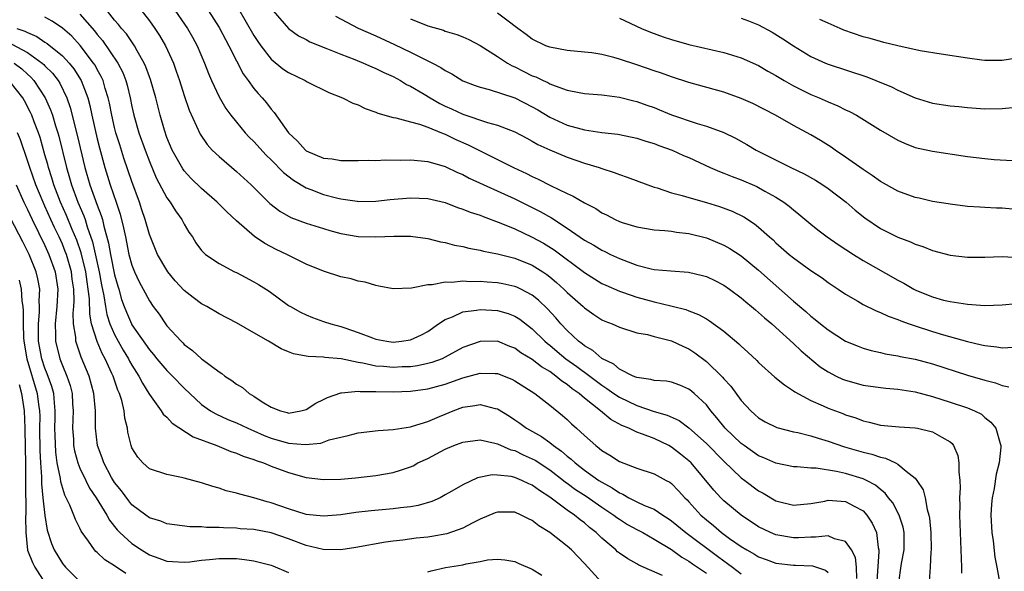
# Model space of a CAD drawing. Units: inches. Extents: x 2508000 to 2511000, y 1551000 to 1554000.
# Drawn here: x 2509186 to 2509299, y 1551807 to 1551870 of the extents above; entities that cross this region are included whole.
import ezdxf

# ---------------------------------------------------------------- set-up
doc = ezdxf.new("R2010")
doc.units = ezdxf.units.IN
doc.header["$MEASUREMENT"] = 0
doc.layers.add('LD25081551_2ft', color=74, linetype='Continuous')

msp = doc.modelspace()

# ---------------------------------------------------------------- linework, layer by layer
at = {"layer": 'LD25081551_2ft'}
for points, elevation in [([(2509287.07, 1551805), (2509287.44, 1551807.44), (2509287.73, 1551809), (2509287.72, 1551811), (2509287.61, 1551811.61), (2509287.15, 1551813), (2509286.41, 1551814.42), (2509285.94, 1551815), (2509285.54, 1551815.54), (2509285, 1551815.97), (2509284.45, 1551816.45), (2509283.41, 1551817), (2509283, 1551817.19), (2509281, 1551817.8), (2509279.96, 1551818.04), (2509277.6, 1551818.4), (2509277, 1551818.4), (2509275.44, 1551818.56), (2509275, 1551818.56), (2509273, 1551818.99), (2509271.61, 1551819.61), (2509271, 1551819.84), (2509269.33, 1551821), (2509269, 1551821.24), (2509267.16, 1551823), (2509266.21, 1551824.21), (2509265.52, 1551825), (2509265, 1551825.68), (2509263.61, 1551827), (2509263.28, 1551827.28), (2509263, 1551827.51), (2509261.95, 1551827.95), (2509261, 1551828.29), (2509260.4, 1551828.4), (2509259, 1551828.49), (2509258.61, 1551828.61), (2509257, 1551828.82), (2509256.89, 1551828.89), (2509256.6, 1551829), (2509255, 1551829.81), (2509254.36, 1551830.36), (2509253, 1551831.04), (2509251.95, 1551831.95), (2509251, 1551832.47), (2509250.72, 1551832.72), (2509250.32, 1551833), (2509249, 1551834.24), (2509248.28, 1551835), (2509247.7, 1551835.7), (2509246.73, 1551836.73), (2509245.72, 1551837.72), (2509245, 1551838.29), (2509243.67, 1551839), (2509243.22, 1551839.22), (2509243, 1551839.31), (2509241.61, 1551839.61), (2509241, 1551839.73), (2509239.81, 1551839.81), (2509239, 1551839.88), (2509237.85, 1551839.85), (2509237, 1551839.9), (2509235.76, 1551839.76), (2509235, 1551839.8), (2509233.5, 1551839.5), (2509233, 1551839.51), (2509231.13, 1551839.13), (2509229, 1551839.03), (2509227.36, 1551839.36), (2509227, 1551839.41), (2509225.79, 1551839.79), (2509225, 1551839.93), (2509224.17, 1551840.17), (2509223, 1551840.42), (2509221, 1551841.05), (2509219, 1551841.89), (2509217.24, 1551842.76), (2509216.79, 1551843), (2509215.57, 1551843.57), (2509214.25, 1551844.26), (2509213.07, 1551845.07), (2509211, 1551846.85), (2509209.89, 1551847.89), (2509208.79, 1551849), (2509207, 1551850.59), (2509205.78, 1551851.78), (2509205, 1551852.6), (2509204.83, 1551852.83), (2509203.6, 1551855), (2509203, 1551856.45), (2509202.72, 1551857.28), (2509202.24, 1551859), (2509201.73, 1551861), (2509201.13, 1551863.13), (2509201, 1551863.44), (2509200.59, 1551864.59), (2509200.41, 1551865), (2509199.59, 1551866.41), (2509199.28, 1551867), (2509198.36, 1551868.36), (2509197.8, 1551869), (2509197.45, 1551869.45), (2509197, 1551869.95), (2509195.65, 1551871.65)], 7060), ([(2509199.62, 1551871.62), (2509201, 1551869.87), (2509201.62, 1551869), (2509202.16, 1551868.16), (2509202.84, 1551867), (2509203.76, 1551865), (2509204.09, 1551864.09), (2509204.46, 1551863), (2509205, 1551861.27), (2509205.58, 1551859.58), (2509206.83, 1551856.83), (2509207.63, 1551855.63), (2509208.21, 1551855), (2509209, 1551854.26), (2509211, 1551852.55), (2509212.68, 1551851), (2509214.85, 1551848.85), (2509215.97, 1551847.97), (2509217.25, 1551847.25), (2509219, 1551846.59), (2509221, 1551845.96), (2509221.74, 1551845.74), (2509223, 1551845.4), (2509225, 1551845.07), (2509227, 1551845.01), (2509229.1, 1551845.1), (2509231, 1551845.1), (2509233, 1551844.84), (2509234.46, 1551844.46), (2509235, 1551844.36), (2509236.06, 1551844.06), (2509237, 1551843.9), (2509237.7, 1551843.7), (2509239, 1551843.49), (2509239.38, 1551843.38), (2509241, 1551843.07), (2509243, 1551842.57), (2509245, 1551841.77), (2509246.22, 1551841), (2509246.68, 1551840.68), (2509247, 1551840.43), (2509247.77, 1551839.77), (2509248.63, 1551839), (2509249, 1551838.63), (2509250.84, 1551837), (2509251, 1551836.84), (2509252.08, 1551836.08), (2509253, 1551835.48), (2509253.33, 1551835.33), (2509254.17, 1551835), (2509255, 1551834.62), (2509257, 1551833.99), (2509258.22, 1551833.78), (2509259, 1551833.57), (2509261, 1551833.07), (2509262.39, 1551832.39), (2509263, 1551832.13), (2509263.69, 1551831.69), (2509265, 1551830.66), (2509266.86, 1551828.86), (2509267, 1551828.69), (2509267.82, 1551827.82), (2509269, 1551826.19), (2509270.1, 1551825), (2509270.58, 1551824.58), (2509271, 1551824.2), (2509271.75, 1551823.75), (2509273.09, 1551823.09), (2509275, 1551822.59), (2509275.51, 1551822.49), (2509277, 1551822.11), (2509277.84, 1551821.84), (2509279, 1551821.53), (2509280.86, 1551820.86), (2509283, 1551820.23), (2509284.01, 1551820.01), (2509285, 1551819.67), (2509285.57, 1551819.57), (2509286.73, 1551819), (2509287, 1551818.85), (2509287.95, 1551818.05), (2509289, 1551817.24), (2509289.2, 1551817), (2509289.92, 1551815.92), (2509290.13, 1551815), (2509290.36, 1551813.64), (2509290.57, 1551813), (2509290.65, 1551812.65), (2509290.78, 1551811), (2509290.82, 1551809), (2509290.79, 1551808.79), (2509290.71, 1551807), (2509290.59, 1551805.41)], 7062), ([(2509203.58, 1551871.58), (2509205.36, 1551869), (2509205.97, 1551867.97), (2509206.5, 1551867), (2509207.35, 1551865), (2509207.79, 1551863.79), (2509208.13, 1551863), (2509209, 1551861.14), (2509209.79, 1551859.79), (2509210.36, 1551859), (2509211, 1551858.19), (2509212, 1551857), (2509212.48, 1551856.48), (2509213, 1551855.98), (2509214.42, 1551854.42), (2509215, 1551853.86), (2509216.42, 1551852.42), (2509217.54, 1551851.54), (2509219, 1551850.65), (2509219.54, 1551850.46), (2509221, 1551849.9), (2509222.5, 1551849.51), (2509223, 1551849.39), (2509224.89, 1551849.11), (2509225, 1551849.1), (2509227, 1551849.13), (2509228.68, 1551849.32), (2509231, 1551849.52), (2509233, 1551849.43), (2509235, 1551848.95), (2509236.4, 1551848.4), (2509237, 1551848.21), (2509237.86, 1551847.86), (2509239, 1551847.5), (2509239.35, 1551847.35), (2509241.4, 1551846.6), (2509243, 1551845.92), (2509245, 1551844.98), (2509246.28, 1551844.28), (2509247.51, 1551843.51), (2509251, 1551840.9), (2509253, 1551839.66), (2509253.44, 1551839.44), (2509255, 1551838.76), (2509255.35, 1551838.65), (2509257, 1551838.08), (2509259, 1551837.55), (2509260.92, 1551837.08), (2509261.06, 1551837.06), (2509262.64, 1551836.64), (2509263, 1551836.49), (2509264.09, 1551836.09), (2509265, 1551835.57), (2509265.36, 1551835.36), (2509267, 1551834.15), (2509268.72, 1551832.72), (2509269, 1551832.43), (2509269.76, 1551831.76), (2509270.8, 1551830.8), (2509271, 1551830.58), (2509272.88, 1551828.88), (2509273.98, 1551827.98), (2509275, 1551827.32), (2509275.18, 1551827.18), (2509277, 1551826.18), (2509278.41, 1551825.59), (2509279, 1551825.31), (2509280.69, 1551824.69), (2509281, 1551824.55), (2509282.18, 1551824.18), (2509283, 1551823.84), (2509283.7, 1551823.7), (2509285, 1551823.37), (2509287.17, 1551823.17), (2509289, 1551823.05), (2509289.27, 1551823), (2509291, 1551822.6), (2509292.04, 1551821.96), (2509293, 1551821.42), (2509293.24, 1551821.24), (2509293.38, 1551821), (2509293.88, 1551819.88), (2509294.01, 1551819), (2509294, 1551818), (2509294.11, 1551817), (2509294.15, 1551816.15), (2509294.1, 1551815), (2509294.12, 1551814.12), (2509294.1, 1551813), (2509294.33, 1551807), (2509294.31, 1551806.31)], 7064), ([(2509207.8, 1551871), (2509209, 1551869.11), (2509209.73, 1551867.73), (2509210.13, 1551867), (2509211, 1551865.26), (2509211.78, 1551863.78), (2509212.36, 1551863), (2509213, 1551862.09), (2509213.49, 1551861.49), (2509213.95, 1551861), (2509214.44, 1551860.44), (2509215, 1551859.69), (2509215.34, 1551859.34), (2509216.97, 1551857), (2509218.03, 1551856.03), (2509218.92, 1551855), (2509219, 1551854.93), (2509221, 1551854.08), (2509222, 1551854), (2509223, 1551853.81), (2509225, 1551853.8), (2509226.15, 1551853.85), (2509227, 1551853.81), (2509228.13, 1551853.87), (2509229.82, 1551853.82), (2509231, 1551853.86), (2509232.23, 1551853.77), (2509233, 1551853.67), (2509235, 1551853.09), (2509236.41, 1551852.41), (2509237, 1551852.17), (2509237.76, 1551851.76), (2509243, 1551849.4), (2509245, 1551848.4), (2509245.92, 1551847.92), (2509247.19, 1551847.19), (2509249, 1551846.02), (2509251, 1551844.65), (2509252.05, 1551844.05), (2509253, 1551843.47), (2509253.33, 1551843.33), (2509253.97, 1551843), (2509255, 1551842.51), (2509257, 1551841.75), (2509258.67, 1551841.33), (2509259, 1551841.27), (2509260.9, 1551841.1), (2509262.95, 1551840.95), (2509264.57, 1551840.57), (2509265, 1551840.44), (2509265.99, 1551839.99), (2509267, 1551839.47), (2509267.67, 1551839), (2509269, 1551838.01), (2509269.53, 1551837.53), (2509270.2, 1551837), (2509270.63, 1551836.63), (2509271, 1551836.33), (2509271.69, 1551835.69), (2509272.53, 1551835), (2509273, 1551834.58), (2509275, 1551832.76), (2509275.9, 1551831.9), (2509278.08, 1551830.08), (2509279, 1551829.48), (2509279.91, 1551829), (2509280.65, 1551828.65), (2509281, 1551828.51), (2509283, 1551827.97), (2509285, 1551827.68), (2509285.62, 1551827.62), (2509287, 1551827.5), (2509289, 1551827.19), (2509291, 1551826.65), (2509293, 1551826.01), (2509295, 1551825.33), (2509295.82, 1551825), (2509296.6, 1551824.6), (2509297, 1551824.24), (2509297.7, 1551823.7), (2509298.26, 1551823), (2509298.75, 1551821.25), (2509298.84, 1551821), (2509298.83, 1551820.83), (2509298.63, 1551819), (2509298.29, 1551817.71), (2509298.07, 1551816.07), (2509297.84, 1551815), (2509297.75, 1551814.25), (2509297.69, 1551813), (2509297.79, 1551811), (2509297.94, 1551810.06), (2509298.15, 1551808.15), (2509298.37, 1551807), (2509298.67, 1551805.33)], 7066), ([(2509211.24, 1551871.24), (2509213, 1551868.19), (2509213.47, 1551867.47), (2509213.8, 1551867), (2509215, 1551865.47), (2509216.35, 1551864.35), (2509217, 1551863.91), (2509218.9, 1551863), (2509219.14, 1551862.86), (2509221.62, 1551861.62), (2509223.19, 1551861), (2509224.38, 1551860.38), (2509225, 1551860.19), (2509225.78, 1551859.78), (2509227, 1551859.37), (2509227.24, 1551859.24), (2509229, 1551858.73), (2509229.3, 1551858.69), (2509231, 1551858.23), (2509232.02, 1551857.98), (2509233, 1551857.62), (2509234.56, 1551857), (2509234.86, 1551856.86), (2509235, 1551856.82), (2509236.22, 1551856.22), (2509237.62, 1551855.62), (2509242.83, 1551853), (2509244.32, 1551852.32), (2509245, 1551851.97), (2509245.67, 1551851.67), (2509247.08, 1551850.92), (2509249, 1551849.99), (2509249.7, 1551849.7), (2509251, 1551848.91), (2509252.28, 1551848.28), (2509253, 1551847.78), (2509253.54, 1551847.54), (2509254.53, 1551847), (2509255, 1551846.78), (2509255.34, 1551846.66), (2509257, 1551846.15), (2509259, 1551845.82), (2509260.24, 1551845.76), (2509261, 1551845.66), (2509261.56, 1551845.56), (2509263, 1551845.41), (2509265, 1551844.91), (2509267, 1551844.06), (2509267.68, 1551843.68), (2509269, 1551842.83), (2509271, 1551841.2), (2509275, 1551837.63), (2509276.43, 1551836.43), (2509277, 1551835.9), (2509277.52, 1551835.52), (2509278.12, 1551835), (2509279, 1551834.3), (2509281, 1551833.02), (2509282.43, 1551832.43), (2509283, 1551832.22), (2509283.94, 1551831.94), (2509285, 1551831.7), (2509285.56, 1551831.56), (2509287, 1551831.32), (2509287.25, 1551831.25), (2509289, 1551830.93), (2509291, 1551830.41), (2509295, 1551829.1), (2509297, 1551828.53), (2509298.23, 1551828.23), (2509299, 1551827.93), (2509299.77, 1551827.77)], 7068), ([(2509215.23, 1551871), (2509217, 1551868.97), (2509218.15, 1551868.15), (2509219, 1551867.7), (2509219.44, 1551867.44), (2509221.27, 1551866.73), (2509223, 1551866.02), (2509224.6, 1551865.4), (2509225.6, 1551865), (2509226.56, 1551864.56), (2509227, 1551864.38), (2509227.92, 1551863.92), (2509229, 1551863.45), (2509229.84, 1551863), (2509230.56, 1551862.56), (2509231, 1551862.36), (2509232.57, 1551861.44), (2509233.27, 1551861), (2509234.37, 1551860.37), (2509235, 1551860.06), (2509235.73, 1551859.73), (2509237, 1551859.11), (2509239.84, 1551858.16), (2509241, 1551857.86), (2509243, 1551857.09), (2509244.36, 1551856.36), (2509245, 1551856.04), (2509245.65, 1551855.65), (2509247.03, 1551855.03), (2509249, 1551854.18), (2509251, 1551853.5), (2509252.67, 1551853), (2509253, 1551852.88), (2509254.42, 1551852.42), (2509255, 1551852.19), (2509255.89, 1551851.89), (2509258.26, 1551851), (2509259, 1551850.74), (2509259.36, 1551850.64), (2509261, 1551850.09), (2509262.22, 1551849.78), (2509263, 1551849.53), (2509265, 1551848.98), (2509266.52, 1551848.52), (2509267.97, 1551847.97), (2509269.31, 1551847.31), (2509270.52, 1551846.52), (2509271, 1551846.13), (2509272.26, 1551845), (2509272.66, 1551844.66), (2509273, 1551844.34), (2509274.51, 1551843), (2509275, 1551842.59), (2509277, 1551841.16), (2509278.29, 1551840.29), (2509279, 1551839.78), (2509280.15, 1551839), (2509281, 1551838.41), (2509282.39, 1551837.61), (2509283, 1551837.24), (2509284.51, 1551836.51), (2509285, 1551836.33), (2509285.89, 1551835.89), (2509287, 1551835.5), (2509287.34, 1551835.34), (2509288.31, 1551835), (2509289, 1551834.76), (2509291, 1551834.12), (2509292.26, 1551833.74), (2509295, 1551832.96), (2509296.62, 1551832.61), (2509297, 1551832.5), (2509298.38, 1551832.38), (2509299, 1551832.26), (2509300.31, 1551832.31)], 7070), ([(2509282.28, 1551805.72), (2509282.25, 1551807), (2509282.12, 1551808.12), (2509281.66, 1551809), (2509281, 1551809.97), (2509279.71, 1551810.29), (2509279, 1551810.62), (2509277.55, 1551810.45), (2509277, 1551810.47), (2509275.6, 1551810.4), (2509275, 1551810.39), (2509273, 1551810.72), (2509272.35, 1551811), (2509271, 1551811.67), (2509269, 1551813), (2509267, 1551814.66), (2509266.65, 1551815), (2509265.86, 1551815.86), (2509263.25, 1551819), (2509263, 1551819.25), (2509262.03, 1551820.03), (2509261, 1551820.83), (2509260.68, 1551821), (2509259, 1551821.8), (2509257.67, 1551822.33), (2509257, 1551822.56), (2509256.08, 1551823), (2509255.3, 1551823.3), (2509254.01, 1551824.01), (2509252.84, 1551825), (2509251, 1551826.46), (2509250.37, 1551827), (2509249.56, 1551827.55), (2509249, 1551828.03), (2509248.4, 1551828.4), (2509247.72, 1551829), (2509247, 1551829.51), (2509246.06, 1551830.06), (2509245, 1551830.9), (2509243.69, 1551831.69), (2509243, 1551832.21), (2509242.42, 1551832.42), (2509241, 1551833), (2509239, 1551832.99), (2509237, 1551832.28), (2509235, 1551831.17), (2509234.63, 1551831), (2509233.44, 1551830.56), (2509233, 1551830.44), (2509231.81, 1551830.19), (2509231, 1551830.08), (2509230.05, 1551830.05), (2509229, 1551829.99), (2509227.9, 1551830.1), (2509227, 1551830.15), (2509225.51, 1551830.49), (2509225, 1551830.55), (2509223.03, 1551830.97), (2509221.14, 1551831.14), (2509221, 1551831.17), (2509219.24, 1551831.24), (2509219, 1551831.3), (2509217.55, 1551831.55), (2509217, 1551831.78), (2509216.13, 1551832.13), (2509214.7, 1551833), (2509213, 1551833.97), (2509211, 1551835.14), (2509209, 1551836.17), (2509207.6, 1551837), (2509207, 1551837.32), (2509206.03, 1551838.03), (2509205, 1551838.86), (2509203.97, 1551839.97), (2509203.12, 1551841), (2509203, 1551841.17), (2509201.93, 1551843), (2509201, 1551845.27), (2509200.52, 1551847), (2509200.14, 1551848.14), (2509199.88, 1551849), (2509199, 1551851.4), (2509198.08, 1551854.08), (2509197.59, 1551855.59), (2509197.16, 1551857), (2509197, 1551857.61), (2509196.67, 1551859), (2509196.41, 1551860.41), (2509196.27, 1551861), (2509195.93, 1551862.07), (2509195.68, 1551863), (2509195.47, 1551863.47), (2509195, 1551864.28), (2509194.75, 1551864.75), (2509194.59, 1551865), (2509193.04, 1551867.04), (2509192.09, 1551868.09), (2509191, 1551869.03), (2509189.83, 1551869.83), (2509189, 1551870.29)], 7056), ([(2509193, 1551870.65), (2509194.7, 1551868.7), (2509195, 1551868.31), (2509195.6, 1551867.6), (2509197.37, 1551865), (2509197.93, 1551863.93), (2509198.29, 1551863), (2509198.45, 1551862.45), (2509198.8, 1551861), (2509199, 1551860.01), (2509199.23, 1551859), (2509199.8, 1551857), (2509200.51, 1551855), (2509201, 1551853.7), (2509201.79, 1551851.79), (2509203, 1551849.52), (2509203.39, 1551849), (2509204, 1551848), (2509204.73, 1551847), (2509205, 1551846.47), (2509205.55, 1551845.55), (2509205.95, 1551845), (2509206.34, 1551844.34), (2509207, 1551843.44), (2509207.2, 1551843.2), (2509207.45, 1551843), (2509209, 1551841.96), (2509210.78, 1551841), (2509211, 1551840.9), (2509213, 1551839.84), (2509213.53, 1551839.53), (2509214.75, 1551838.75), (2509217, 1551837.13), (2509217.21, 1551837), (2509218.36, 1551836.36), (2509219, 1551836.04), (2509219.74, 1551835.74), (2509221, 1551835.28), (2509221.85, 1551835), (2509223, 1551834.7), (2509223.47, 1551834.53), (2509225, 1551834.03), (2509226.62, 1551833.38), (2509227, 1551833.25), (2509228.27, 1551833), (2509229, 1551832.9), (2509229.98, 1551833), (2509231, 1551833.15), (2509232.25, 1551833.75), (2509233, 1551834.13), (2509234.22, 1551835), (2509235, 1551835.52), (2509235.83, 1551835.83), (2509237, 1551836.39), (2509238.58, 1551836.58), (2509239, 1551836.67), (2509241, 1551836.56), (2509242.21, 1551836.21), (2509243, 1551835.91), (2509243.56, 1551835.56), (2509245, 1551834.44), (2509246.45, 1551833), (2509246.74, 1551832.74), (2509247, 1551832.55), (2509247.84, 1551831.84), (2509248.86, 1551831), (2509250.11, 1551830.11), (2509251.61, 1551829), (2509253, 1551827.95), (2509253.58, 1551827.58), (2509254.37, 1551827), (2509255, 1551826.57), (2509257, 1551825.61), (2509259, 1551824.93), (2509260.51, 1551824.51), (2509261.88, 1551823.88), (2509263, 1551823.04), (2509265, 1551821.25), (2509267, 1551819.2), (2509269, 1551817.29), (2509269.41, 1551817), (2509271, 1551815.8), (2509271.52, 1551815.52), (2509273, 1551814.65), (2509275, 1551814.14), (2509277, 1551814.33), (2509278.62, 1551814.62), (2509279, 1551814.71), (2509281, 1551814.57), (2509281.98, 1551814.02), (2509283, 1551813.48), (2509283.45, 1551813), (2509284.07, 1551812.07), (2509284.54, 1551811), (2509284.73, 1551809.27), (2509284.8, 1551809), (2509284.82, 1551808.82), (2509284.58, 1551805.42)], 7058), ([(2509222.4, 1551870.4), (2509225, 1551869.02), (2509227, 1551868.14), (2509229.15, 1551867.15), (2509231, 1551866.25), (2509232.52, 1551865.48), (2509233.53, 1551865), (2509234.5, 1551864.5), (2509235, 1551864.14), (2509235.76, 1551863.76), (2509237, 1551862.98), (2509238.42, 1551862.42), (2509239, 1551862.22), (2509240.04, 1551861.96), (2509243, 1551861), (2509245, 1551859.99), (2509245.63, 1551859.63), (2509247, 1551858.79), (2509249, 1551857.86), (2509250.57, 1551857.43), (2509251, 1551857.33), (2509252.97, 1551857.03), (2509254.81, 1551856.81), (2509256.48, 1551856.48), (2509257, 1551856.36), (2509258.03, 1551856.03), (2509259, 1551855.74), (2509259.53, 1551855.53), (2509261.08, 1551855), (2509262.39, 1551854.39), (2509263, 1551854.14), (2509265.44, 1551853), (2509266.52, 1551852.52), (2509267, 1551852.36), (2509267.95, 1551851.95), (2509269, 1551851.57), (2509270.79, 1551850.79), (2509271, 1551850.69), (2509271.73, 1551850.27), (2509273, 1551849.58), (2509273.91, 1551849), (2509274.53, 1551848.53), (2509275, 1551848.12), (2509275.64, 1551847.64), (2509277, 1551846.48), (2509277.82, 1551845.82), (2509278.88, 1551845), (2509280.13, 1551844.13), (2509281.89, 1551843), (2509283, 1551842.3), (2509287, 1551840.05), (2509287.69, 1551839.69), (2509288.84, 1551839), (2509289.15, 1551838.85), (2509291, 1551838.1), (2509292.25, 1551837.75), (2509293, 1551837.57), (2509293.52, 1551837.52), (2509295, 1551837.26), (2509297, 1551837.12), (2509299, 1551837.19), (2509300.64, 1551837.36)], 7072), ([(2509231, 1551870.08), (2509233, 1551869.28), (2509234.78, 1551868.78), (2509235, 1551868.69), (2509236.31, 1551868.31), (2509237, 1551868.03), (2509237.71, 1551867.71), (2509239, 1551867.04), (2509241, 1551865.77), (2509242.15, 1551865), (2509242.68, 1551864.68), (2509243, 1551864.56), (2509244.02, 1551864.03), (2509245, 1551863.55), (2509245.41, 1551863.41), (2509246.23, 1551863), (2509246.77, 1551862.77), (2509247, 1551862.63), (2509247.63, 1551862.37), (2509249, 1551861.9), (2509250.39, 1551861.61), (2509251, 1551861.52), (2509253, 1551861.35), (2509253.3, 1551861.3), (2509255, 1551861.1), (2509256.67, 1551860.67), (2509257, 1551860.6), (2509258.17, 1551860.17), (2509259, 1551859.88), (2509259.63, 1551859.63), (2509261, 1551859.07), (2509263.95, 1551858.05), (2509265, 1551857.75), (2509267, 1551857.02), (2509268.36, 1551856.36), (2509269.65, 1551855.65), (2509270.74, 1551855), (2509274.69, 1551853), (2509276.25, 1551852.25), (2509277.53, 1551851.53), (2509278.4, 1551851), (2509279, 1551850.59), (2509281.08, 1551849), (2509282.1, 1551848.1), (2509283.2, 1551847.2), (2509285, 1551845.99), (2509287, 1551844.99), (2509288.44, 1551844.44), (2509289, 1551844.18), (2509289.89, 1551843.89), (2509291, 1551843.45), (2509293, 1551842.92), (2509295, 1551842.69), (2509297, 1551842.68), (2509299, 1551842.76), (2509301, 1551842.64)], 7074), ([(2509301, 1551848.14), (2509299, 1551848.32), (2509298.32, 1551848.32), (2509297, 1551848.41), (2509296.42, 1551848.42), (2509295, 1551848.52), (2509293, 1551848.76), (2509292.8, 1551848.8), (2509291, 1551849.1), (2509289.47, 1551849.47), (2509289, 1551849.56), (2509287, 1551850.28), (2509285, 1551851.38), (2509284.07, 1551852.07), (2509283, 1551852.75), (2509281, 1551854.2), (2509279.79, 1551855), (2509279.33, 1551855.33), (2509278.1, 1551856.1), (2509277, 1551856.74), (2509275, 1551857.84), (2509272.94, 1551859), (2509270.34, 1551860.34), (2509269, 1551860.95), (2509267, 1551861.67), (2509263, 1551862.77), (2509261, 1551863.41), (2509259.83, 1551863.83), (2509259, 1551864.1), (2509257, 1551864.79), (2509255, 1551865.45), (2509254.36, 1551865.64), (2509253, 1551865.98), (2509251.82, 1551866.18), (2509251, 1551866.28), (2509249, 1551866.47), (2509247, 1551866.82), (2509246.55, 1551867), (2509245, 1551867.76), (2509244.31, 1551868.31), (2509243.34, 1551869), (2509242.07, 1551869.93), (2509241, 1551870.74)], 7076), ([(2509255, 1551870.19), (2509257.53, 1551869), (2509258.57, 1551868.57), (2509260.03, 1551868.03), (2509261, 1551867.7), (2509263, 1551867.14), (2509267, 1551866.23), (2509269, 1551865.61), (2509271, 1551864.71), (2509272.07, 1551864.07), (2509273, 1551863.57), (2509273.94, 1551863), (2509275, 1551862.4), (2509277, 1551861.4), (2509277.96, 1551861), (2509279, 1551860.53), (2509280.09, 1551860.09), (2509281, 1551859.63), (2509281.44, 1551859.44), (2509282.25, 1551859), (2509285, 1551857.28), (2509287, 1551856.12), (2509287.78, 1551855.78), (2509289, 1551855.31), (2509291, 1551854.86), (2509295, 1551854.27), (2509297, 1551854.02), (2509298.08, 1551853.92), (2509300.19, 1551853.81)], 7078), ([(2509269, 1551870.18), (2509269.86, 1551869.86), (2509271, 1551869.4), (2509272.56, 1551868.56), (2509273.8, 1551867.8), (2509275, 1551866.98), (2509277, 1551865.77), (2509278.68, 1551865), (2509279, 1551864.87), (2509283.42, 1551863.42), (2509284.48, 1551863), (2509286.26, 1551862.26), (2509287, 1551861.88), (2509289, 1551861.01), (2509291, 1551860.41), (2509293, 1551860.08), (2509294, 1551860), (2509295, 1551859.88), (2509297, 1551859.76), (2509299, 1551859.79), (2509301, 1551859.97)], 7080), ([(2509300.46, 1551865.54), (2509299, 1551865.3), (2509297, 1551865.32), (2509296.64, 1551865.36), (2509295, 1551865.57), (2509291.98, 1551866.02), (2509289.57, 1551866.43), (2509287.01, 1551866.99), (2509285.39, 1551867.39), (2509285, 1551867.47), (2509283.82, 1551867.82), (2509283, 1551868.04), (2509280.81, 1551868.81), (2509280.39, 1551869), (2509279, 1551869.58), (2509278.03, 1551870.03)], 7082), ([(2509185.75, 1551869), (2509186.68, 1551868.68), (2509187, 1551868.51), (2509188.07, 1551868.07), (2509189, 1551867.42), (2509189.27, 1551867.27), (2509191, 1551865.85), (2509191.78, 1551865), (2509192.33, 1551864.33), (2509193.16, 1551863), (2509193.91, 1551861), (2509194.14, 1551860.14), (2509194.38, 1551859), (2509195, 1551856.28), (2509195.26, 1551855.26), (2509195.87, 1551853), (2509196.51, 1551851), (2509197.2, 1551849), (2509197.64, 1551847.64), (2509198.04, 1551846.04), (2509198.24, 1551845), (2509198.65, 1551843), (2509199, 1551841.74), (2509199.3, 1551841), (2509199.84, 1551839.84), (2509200.3, 1551839), (2509201, 1551837.65), (2509201.45, 1551837), (2509202.11, 1551836.11), (2509202.84, 1551835), (2509203, 1551834.79), (2509204.64, 1551833), (2509204.83, 1551832.83), (2509205, 1551832.65), (2509205.96, 1551831.96), (2509206.98, 1551831), (2509207.09, 1551830.91), (2509209, 1551829.48), (2509209.31, 1551829.31), (2509209.68, 1551829), (2509210.49, 1551828.49), (2509211, 1551828.07), (2509211.68, 1551827.68), (2509212.45, 1551827), (2509213, 1551826.67), (2509213.96, 1551826.04), (2509215, 1551825.41), (2509216.08, 1551825), (2509216.82, 1551824.82), (2509217, 1551824.75), (2509218.42, 1551825), (2509219, 1551825.15), (2509220.11, 1551825.89), (2509221, 1551826.31), (2509221.45, 1551826.55), (2509223, 1551827.08), (2509223.07, 1551827.07), (2509225, 1551827.26), (2509225.23, 1551827.23), (2509227, 1551827.22), (2509229, 1551827.18), (2509231, 1551827.25), (2509233, 1551827.52), (2509235, 1551828.08), (2509237, 1551828.8), (2509239, 1551829.35), (2509240.72, 1551829.28), (2509241, 1551829.28), (2509242.65, 1551828.65), (2509243, 1551828.47), (2509245.29, 1551827), (2509247, 1551825.65), (2509248.46, 1551824.46), (2509249, 1551824), (2509249.51, 1551823.51), (2509250.08, 1551823), (2509251, 1551822.15), (2509252.29, 1551821), (2509252.7, 1551820.7), (2509253, 1551820.43), (2509253.91, 1551819.91), (2509255, 1551819.17), (2509257, 1551818.4), (2509259, 1551817.75), (2509260.37, 1551817), (2509260.79, 1551816.79), (2509261, 1551816.64), (2509261.81, 1551815.81), (2509262.54, 1551815), (2509262.78, 1551814.78), (2509263, 1551814.54), (2509264.37, 1551813), (2509265, 1551812.45), (2509265.81, 1551811.8), (2509266.75, 1551811), (2509267.67, 1551810.33), (2509269, 1551809.4), (2509269.66, 1551809), (2509270.52, 1551808.52), (2509271, 1551808.22), (2509271.88, 1551807.88), (2509273, 1551807.49), (2509275, 1551807.25), (2509275.26, 1551807.26), (2509277.18, 1551807.18), (2509278.69, 1551806.69), (2509279, 1551806.41)], 7054), ([(2509185.2, 1551867.2), (2509187, 1551866.23), (2509188.69, 1551865), (2509188.86, 1551864.86), (2509189, 1551864.69), (2509189.85, 1551863.85), (2509190.5, 1551863), (2509190.7, 1551862.7), (2509191.53, 1551861), (2509191.91, 1551859.91), (2509192.71, 1551856.71), (2509193.57, 1551853), (2509194.15, 1551851), (2509195, 1551848.65), (2509195.47, 1551847.47), (2509195.6, 1551847), (2509195.75, 1551846.25), (2509196.3, 1551844.3), (2509196.52, 1551843), (2509197, 1551840.64), (2509197.36, 1551839.36), (2509197.47, 1551839), (2509197.81, 1551837.81), (2509198.09, 1551837), (2509198.35, 1551836.35), (2509198.94, 1551835), (2509199, 1551834.9), (2509201, 1551832.02), (2509201.48, 1551831.48), (2509201.86, 1551831), (2509203, 1551829.63), (2509203.66, 1551829), (2509205, 1551827.59), (2509207, 1551825.73), (2509208.02, 1551825), (2509208.64, 1551824.64), (2509210.02, 1551824.02), (2509211, 1551823.62), (2509212.3, 1551823), (2509213, 1551822.7), (2509214.17, 1551822.17), (2509215, 1551821.85), (2509217, 1551821.27), (2509218.89, 1551821.11), (2509220.7, 1551821.3), (2509221.66, 1551821.66), (2509223, 1551821.99), (2509223.85, 1551822.15), (2509225, 1551822.47), (2509227.27, 1551822.73), (2509229, 1551822.84), (2509231, 1551823.16), (2509231.22, 1551823.22), (2509233, 1551823.79), (2509234.33, 1551824.33), (2509235, 1551824.63), (2509235.9, 1551825), (2509237, 1551825.41), (2509238.39, 1551825.61), (2509239, 1551825.74), (2509240.72, 1551825.28), (2509241, 1551825.23), (2509242.38, 1551824.38), (2509243, 1551823.96), (2509243.57, 1551823.57), (2509244.32, 1551823), (2509246.04, 1551822.04), (2509247, 1551821.34), (2509247.42, 1551821), (2509248.37, 1551820.37), (2509249, 1551819.8), (2509249.45, 1551819.45), (2509249.92, 1551819), (2509251, 1551818.17), (2509252.65, 1551817), (2509253, 1551816.78), (2509254.16, 1551816.16), (2509255, 1551815.57), (2509255.41, 1551815.41), (2509256.1, 1551815), (2509257, 1551814.54), (2509257.88, 1551814.12), (2509259, 1551813.67), (2509260.01, 1551813), (2509260.62, 1551812.62), (2509261, 1551812.36), (2509262.63, 1551811), (2509266.29, 1551808.29), (2509267, 1551807.73), (2509267.44, 1551807.44), (2509267.99, 1551807), (2509269, 1551806.24)], 7052), ([(2509185.46, 1551865), (2509186.35, 1551864.35), (2509187, 1551863.73), (2509187.39, 1551863.39), (2509187.73, 1551863), (2509189.02, 1551861.02), (2509189.64, 1551859.64), (2509189.86, 1551859), (2509190.22, 1551857.78), (2509190.48, 1551857), (2509190.59, 1551856.59), (2509191.46, 1551853), (2509191.82, 1551851.82), (2509192.04, 1551851), (2509192.77, 1551849), (2509193.45, 1551847.45), (2509193.6, 1551847), (2509193.85, 1551846.15), (2509194.46, 1551844.46), (2509195.24, 1551841), (2509195.51, 1551839.51), (2509195.77, 1551838.23), (2509195.94, 1551837), (2509196.1, 1551836.1), (2509196.46, 1551835), (2509197, 1551833.77), (2509197.42, 1551833), (2509197.99, 1551831.99), (2509198.6, 1551831), (2509198.73, 1551830.73), (2509199, 1551830.25), (2509199.79, 1551829), (2509200.19, 1551828.19), (2509200.93, 1551827), (2509201, 1551826.87), (2509202.36, 1551825), (2509202.6, 1551824.6), (2509203, 1551824.26), (2509203.6, 1551823.6), (2509206.01, 1551822.01), (2509208.74, 1551821), (2509210.34, 1551820.34), (2509211, 1551820.14), (2509211.78, 1551819.78), (2509213, 1551819.39), (2509213.27, 1551819.27), (2509214.11, 1551819), (2509215, 1551818.63), (2509217, 1551817.9), (2509219, 1551817.35), (2509221, 1551817.09), (2509223, 1551817.13), (2509224.7, 1551817.3), (2509227, 1551817.58), (2509229, 1551817.92), (2509229.84, 1551818.16), (2509231, 1551818.56), (2509231.31, 1551818.69), (2509231.86, 1551819), (2509233, 1551819.53), (2509235, 1551820.58), (2509235.97, 1551821), (2509237, 1551821.41), (2509239, 1551821.68), (2509240.7, 1551821.3), (2509241, 1551821.22), (2509242.53, 1551820.53), (2509243, 1551820.42), (2509243.95, 1551819.95), (2509245, 1551819.49), (2509245.32, 1551819.32), (2509247, 1551818.22), (2509248.59, 1551817), (2509248.81, 1551816.81), (2509249, 1551816.69), (2509249.96, 1551815.96), (2509251.18, 1551815.18), (2509253, 1551813.91), (2509254.37, 1551813), (2509254.72, 1551812.72), (2509255, 1551812.52), (2509255.94, 1551811.94), (2509257, 1551811.35), (2509257.69, 1551811), (2509259, 1551810.25), (2509261, 1551809.03), (2509262.17, 1551808.17), (2509263, 1551807.71), (2509263.41, 1551807.41), (2509265, 1551806.33)], 7050), ([(2509259.96, 1551806.04), (2509257.25, 1551807.25), (2509257, 1551807.4), (2509255.96, 1551807.96), (2509255, 1551808.63), (2509254.79, 1551808.79), (2509254.58, 1551809), (2509253, 1551810.37), (2509252.35, 1551811), (2509251.59, 1551811.59), (2509251, 1551812.1), (2509250.48, 1551812.48), (2509249.84, 1551813), (2509249, 1551813.57), (2509247, 1551815.08), (2509245.82, 1551815.82), (2509245, 1551816.44), (2509244.6, 1551816.6), (2509243.79, 1551817), (2509243, 1551817.32), (2509242.57, 1551817.43), (2509241, 1551817.61), (2509240.37, 1551817.63), (2509238.72, 1551817.28), (2509237, 1551816.5), (2509235.76, 1551815.76), (2509235, 1551815.32), (2509234.4, 1551815), (2509233.44, 1551814.56), (2509231.9, 1551814.1), (2509231, 1551813.96), (2509229.86, 1551813.86), (2509229, 1551813.73), (2509226.49, 1551813.51), (2509224.71, 1551813.29), (2509223, 1551813.04), (2509221, 1551812.87), (2509219, 1551813.09), (2509217, 1551813.72), (2509215, 1551814.43), (2509214.54, 1551814.54), (2509213, 1551815), (2509211.4, 1551815.4), (2509211, 1551815.54), (2509209.81, 1551815.81), (2509209, 1551816.1), (2509208.28, 1551816.28), (2509207, 1551816.71), (2509205, 1551817.26), (2509204.67, 1551817.33), (2509203, 1551817.66), (2509201, 1551818.32), (2509200.23, 1551819), (2509199.68, 1551819.68), (2509199, 1551820.76), (2509198.9, 1551821), (2509198.54, 1551822.54), (2509198.47, 1551823), (2509198.17, 1551824.17), (2509198.09, 1551825), (2509197.82, 1551826.18), (2509197.56, 1551827), (2509197.38, 1551827.38), (2509196.82, 1551829), (2509196.69, 1551829.31), (2509195.91, 1551831), (2509195.59, 1551831.59), (2509194.99, 1551832.99), (2509194.36, 1551835), (2509194.14, 1551836.14), (2509194.1, 1551837.9), (2509193.97, 1551839), (2509193.83, 1551839.83), (2509193.68, 1551841), (2509193.16, 1551843.16), (2509192.65, 1551844.65), (2509192.12, 1551845.88), (2509191.47, 1551847.47), (2509190.79, 1551849), (2509190.03, 1551851), (2509189.8, 1551851.8), (2509189.4, 1551853), (2509189.33, 1551853.33), (2509189, 1551854.47), (2509188.43, 1551856.43), (2509188.24, 1551857), (2509187.76, 1551858.24), (2509187.49, 1551859), (2509187.34, 1551859.34), (2509186.66, 1551860.66), (2509186.46, 1551861), (2509185, 1551862.85)], 7048), ([(2509253, 1551805.24), (2509251, 1551807.44), (2509249.49, 1551809), (2509249, 1551809.43), (2509247, 1551810.99), (2509245.76, 1551811.76), (2509245, 1551812.37), (2509244.56, 1551812.56), (2509243.72, 1551813), (2509243, 1551813.33), (2509241, 1551813.35), (2509240.74, 1551813.26), (2509239, 1551812.53), (2509238.07, 1551812.07), (2509237, 1551811.49), (2509235.16, 1551810.84), (2509233.46, 1551810.54), (2509233, 1551810.47), (2509231.66, 1551810.34), (2509230.11, 1551810.11), (2509229, 1551810), (2509228.12, 1551809.88), (2509224.73, 1551809.27), (2509222.98, 1551809.02), (2509220.96, 1551809.04), (2509219, 1551809.52), (2509217, 1551810.28), (2509215, 1551810.97), (2509213, 1551811.34), (2509211.44, 1551811.44), (2509211, 1551811.49), (2509209.53, 1551811.53), (2509209, 1551811.58), (2509207.58, 1551811.58), (2509207, 1551811.64), (2509205.65, 1551811.65), (2509203.87, 1551811.87), (2509203, 1551812.01), (2509202.3, 1551812.3), (2509201, 1551812.71), (2509200.59, 1551813), (2509199, 1551814.19), (2509198.63, 1551814.63), (2509197.78, 1551815.78), (2509197, 1551816.76), (2509196.66, 1551817.34), (2509195.76, 1551819), (2509195.58, 1551819.58), (2509195.04, 1551821), (2509194.82, 1551823), (2509194.81, 1551825), (2509194.63, 1551827), (2509194.08, 1551829), (2509193.17, 1551831.17), (2509192.66, 1551832.66), (2509192.56, 1551833), (2509192.54, 1551833.46), (2509192.29, 1551835), (2509192.25, 1551836.25), (2509192.32, 1551837), (2509192.35, 1551837.65), (2509192.31, 1551839), (2509192.14, 1551840.14), (2509192.03, 1551841), (2509191.46, 1551843), (2509191.34, 1551843.34), (2509191, 1551844.18), (2509190.63, 1551845), (2509190.09, 1551846.09), (2509189.68, 1551847), (2509189, 1551848.54), (2509188.78, 1551849), (2509187.96, 1551851), (2509187.25, 1551853), (2509187, 1551853.78), (2509186.17, 1551856.17), (2509185.86, 1551857)], 7046), ([(2509185.68, 1551851), (2509186.57, 1551849), (2509187, 1551848.15), (2509187.53, 1551847), (2509189, 1551844.03), (2509189.46, 1551843), (2509190.16, 1551841), (2509190.47, 1551839), (2509190.38, 1551837), (2509190.18, 1551835), (2509190.22, 1551833.78), (2509190.22, 1551833), (2509190.7, 1551831), (2509191, 1551830.23), (2509191.53, 1551829), (2509191.9, 1551827.9), (2509192.12, 1551827), (2509192.18, 1551825.82), (2509192.24, 1551825), (2509192.17, 1551823), (2509192.26, 1551821.74), (2509192.29, 1551821), (2509192.39, 1551820.39), (2509192.76, 1551819), (2509193, 1551818.39), (2509193.68, 1551817), (2509194.12, 1551816.12), (2509194.87, 1551815), (2509196.09, 1551813), (2509196.41, 1551812.41), (2509197.3, 1551811.3), (2509197.61, 1551811), (2509199, 1551809.74), (2509200.11, 1551809), (2509201, 1551808.45), (2509202.07, 1551808.07), (2509203, 1551807.7), (2509203.65, 1551807.65), (2509205, 1551807.58), (2509205.64, 1551807.64), (2509207, 1551807.83), (2509207.91, 1551807.91), (2509209, 1551808.03), (2509210.03, 1551808.03), (2509211, 1551808), (2509211.91, 1551807.91), (2509213, 1551807.74), (2509213.61, 1551807.61), (2509215, 1551807.23), (2509215.17, 1551807.17), (2509217, 1551806.41)], 7044), ([(2509198.3, 1551806.3), (2509197, 1551807.17), (2509195.87, 1551807.87), (2509195, 1551808.7), (2509194.83, 1551808.83), (2509194.68, 1551809), (2509194.01, 1551809.99), (2509193.16, 1551811.16), (2509193, 1551811.52), (2509192.5, 1551812.5), (2509192.32, 1551813), (2509191.86, 1551814.14), (2509191.45, 1551815), (2509191.29, 1551815.29), (2509190.82, 1551816.82), (2509190.78, 1551817.22), (2509190.41, 1551819), (2509190.23, 1551820.23), (2509190.16, 1551822.16), (2509190.15, 1551823), (2509190.19, 1551824.19), (2509190.19, 1551825), (2509190.08, 1551825.92), (2509190.01, 1551827), (2509189.79, 1551827.79), (2509189.26, 1551829.26), (2509189, 1551829.9), (2509188.63, 1551831), (2509188.27, 1551833), (2509188.24, 1551833.76), (2509188.24, 1551835), (2509188.37, 1551836.37), (2509188.38, 1551837), (2509188.35, 1551837.65), (2509188.4, 1551839), (2509188.19, 1551840.19), (2509187.98, 1551841), (2509187.18, 1551843), (2509187, 1551843.37), (2509186.46, 1551844.46), (2509184.08, 1551849)], 7042), ([(2509186.03, 1551840.03), (2509186.27, 1551839), (2509186.35, 1551837.65), (2509186.46, 1551837), (2509186.51, 1551836.51), (2509186.49, 1551835), (2509186.55, 1551833.45), (2509186.59, 1551833), (2509186.92, 1551831), (2509188.12, 1551827), (2509188.27, 1551825.73), (2509188.38, 1551825), (2509188.4, 1551824.4), (2509188.39, 1551823), (2509188.42, 1551820.42), (2509188.49, 1551819), (2509188.59, 1551817.41), (2509188.59, 1551816.59), (2509188.75, 1551815), (2509188.97, 1551812.97), (2509189.27, 1551811.27), (2509189.75, 1551809.75), (2509190.06, 1551809), (2509191, 1551807.45), (2509191.35, 1551807), (2509193, 1551805.35)], 7040), ([(2509186.03, 1551828.03), (2509186.32, 1551827), (2509186.6, 1551825), (2509186.69, 1551823), (2509186.74, 1551820.74), (2509186.75, 1551819), (2509186.75, 1551816.75), (2509186.81, 1551813.19), (2509186.78, 1551812.78), (2509186.8, 1551811), (2509186.99, 1551808.99), (2509187.55, 1551807.55), (2509187.83, 1551807), (2509189, 1551805.23)], 7038), ([(2509233, 1551806.49), (2509233.39, 1551806.61), (2509235.02, 1551806.98), (2509237, 1551807.3), (2509237.41, 1551807.41), (2509239, 1551807.67), (2509239.85, 1551807.85), (2509241, 1551807.92), (2509241.85, 1551807.85), (2509243, 1551807.65), (2509243.44, 1551807.44), (2509245, 1551806.78), (2509246.08, 1551806.08)], 7044)]:
    msp.add_lwpolyline(points, dxfattribs=dict(at, elevation=elevation))

doc.saveas('drawing.dxf')
